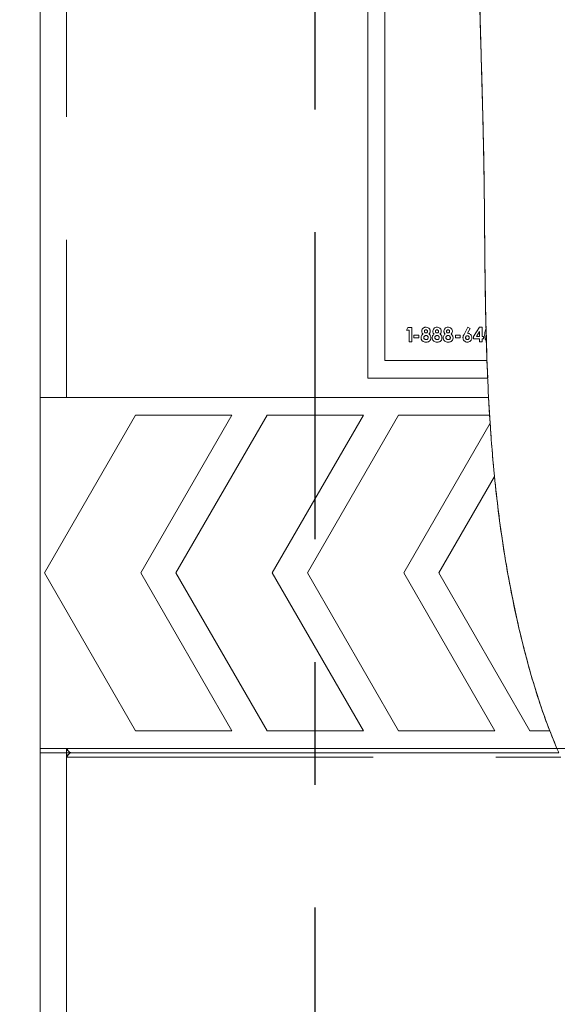
# Model space of a CAD drawing. Units: inches. Extents: x 0.2 to 10.8, y 0.2 to 8.2.
# Drawn here: x 5.8 to 6.2, y 4.4 to 5.2 of the extents above; entities that cross this region are included whole.
import ezdxf

# ---------------------------------------------------------------- set-up
doc = ezdxf.new("R2010")
doc.units = ezdxf.units.IN
doc.header["$MEASUREMENT"] = 0
doc.linetypes.add('CENTER', pattern=[0.4, 0.25, -0.05, 0.05, -0.05])
doc.linetypes.add('PHANTOM', pattern=[0.5, 0.25, -0.05, 0.05, -0.05, 0.05, -0.05])
doc.layers.add('DIM1', color=179, linetype='Continuous')
doc.layers.add('TXT', color=7, linetype='CENTER', lineweight=25)
doc.styles.add('SLDTEXTSTYLE0', font='ARIAL.TTF', dxfattribs={"width": 0.948})
doc.dimstyles.new('SLDDIMSTYLE0', dxfattribs={"dimtxt": 0.080892, "dimasz": 0.12, "dimexe": 0, "dimexo": 0.0625, "dimgap": 0.020223, "dimtad": 0, "dimtih": 1, "dimtoh": 1, "dimdec": 6, "dimlfac": 35, "dimrnd": 1e-09, "dimzin": 12, "dimdsep": 46, "dimlunit": 5, "dimtxsty": 'SLDTEXTSTYLE0', "dimsah": 1, "dimcen": 0.09, "dimadec": 0, "dimazin": 3, "dimtfac": 1, "dimtofl": 0, "dimtmove": 0, "dimatfit": 3, "dimfxl": 1, "dimfrac": 2, "dimtolj": 1, "dimtzin": 12, "dimarcsym": 0})

# ---------------------------------------------------------------- blocks, each defined once
blk = doc.blocks.new('_D_5')
at = {"layer": 'DIM1'}
for p, q in [((5.78498, 5.84131), (5.36938, 5.84131)), ((5.45938, 5.84131), (5.45938, 4.76766)), ((5.24334, 4.62491), (5.21556, 4.62491)), ((5.21556, 4.62491), (5.21556, 4.50068)), ((5.67543, 4.62491), (5.70321, 4.62491)), ((5.70321, 4.62491), (5.70321, 4.50068)), ((5.21556, 4.50068), (5.24334, 4.50068)), ((5.70321, 4.50068), (5.67543, 4.50068)), ((5.45938, 3.35023), (5.45938, 4.48216)), ((5.78784, 3.35023), (5.36938, 3.35023))]:
    blk.add_line(p, q, dxfattribs=at)
for points in [[(5.45938, 5.84131), (5.43938, 5.72131), (5.47938, 5.72131)], [(5.45938, 3.35023), (5.47938, 3.47023), (5.43938, 3.47023)]]:
    blk.add_solid(points, dxfattribs=at)
at = {"layer": 'DIM1', "char_height": 0.083333, "attachment_point": 1, "style": 'SLDTEXTSTYLE0'}
for s, insert in [('87 3/16"', (5.25445, 4.75085)), ('2215mm', (5.24334, 4.60811))]:
    blk.add_mtext(s, dxfattribs=dict(at, insert=insert))

msp = doc.modelspace()

# ---------------------------------------------------------------- hatches: boundary and pattern name
at = {"linetype": 'Continuous', "lineweight": 18}
h = msp.add_hatch(dxfattribs=at)
h.set_pattern_fill('ANSI31', angle=90, style=0)
edge = h.paths.add_edge_path(flags=0)
edge.add_spline(control_points=[(6.85033812, 5.70428974), (6.85093368, 5.70432229), (6.85152892, 5.70435471), (6.85212384, 5.70438699)], knot_values=[0.614644709, 0.614644709, 0.614644709, 0.614644709, 0.615060973, 0.615060973, 0.615060973, 0.615060973], weights=[1, 1, 1, 1], degree=3, periodic=0)
edge.add_spline(control_points=[(6.85212384, 5.70438699), (6.85212384, 5.70438699), (6.85171064, 5.70436462), (6.85091868, 5.70432143), (6.85012673, 5.70427825), (6.84893424, 5.70421297), (6.84744027, 5.70413076), (6.84594534, 5.7040485), (6.84410744, 5.70394696), (6.84207867, 5.70383556), (6.84004692, 5.70372399), (6.8377678, 5.70359954), (6.83542958, 5.70347489), (6.83388087, 5.70339233), (6.83228327, 5.70330849), (6.83069527, 5.70322719)], knot_values=[0, 0, 0, 0, 0.006389304, 0.006389304, 0.006389304, 0.012778355, 0.012778355, 0.012778355, 0.019171455, 0.019171455, 0.019171455, 0.025574075, 0.025574075, 0.025574075, 0.029780784, 0.029780784, 0.029780784, 0.029780784], weights=[1, 1, 1, 1, 1, 1, 1, 1, 1, 1, 1, 1, 1, 1, 1, 1], degree=3, periodic=0)
edge.add_spline(control_points=[(6.83069527, 5.70322719), (6.8042594, 5.7018737), (6.73250532, 5.69967815), (6.63674447, 5.72982786), (6.55004693, 5.65794157), (6.46964307, 5.67266503), (6.36865821, 5.65040681), (6.21255403, 5.79654445), (6.17079667, 5.37871368), (6.19106463, 5.10589399), (6.18240281, 4.81136866), (6.23262161, 4.6465386), (6.2447369, 4.61809087)], knot_values=[0.389906397, 0.389906397, 0.389906397, 0.389906397, 0.408185243, 0.438551637, 0.453728271, 0.4815326, 0.491393271, 0.52587674, 0.58431563, 0.675375436, 0.764934977, 0.785378852, 0.785378852, 0.785378852, 0.785378852], weights=[1, 1, 1, 1, 1, 1, 1, 1, 1, 1, 1, 1, 1], degree=3, periodic=0)
edge.add_spline(control_points=[(6.2447369, 4.61809087), (6.24491928, 4.61766262), (6.24510496, 4.61722871), (6.24527853, 4.61682486), (6.24545233, 4.61642046), (6.24561907, 4.61603437), (6.24576206, 4.61570433), (6.24589873, 4.61538892), (6.24601779, 4.61511524), (6.2461049, 4.61491533), (6.24618464, 4.61473235), (6.2462399, 4.61460588), (6.24626367, 4.61455148), (6.24627297, 4.61453019), (6.24627767, 4.61451944), (6.24627767, 4.61451944)], knot_values=[0, 0, 0, 0, 0.001241392, 0.001241392, 0.001241392, 0.002485875, 0.002485875, 0.002485875, 0.00367582, 0.00367582, 0.00367582, 0.004763655, 0.004763655, 0.004763655, 0.00518319, 0.00518319, 0.00518319, 0.00518319], weights=[1, 1, 1, 1, 1, 1, 1, 1, 1, 1, 1, 1, 1, 1, 1, 1], degree=3, periodic=0)
edge.add_spline(control_points=[(6.24627767, 4.61451944), (6.24601797, 4.61511367), (6.24575952, 4.61570892), (6.24550231, 4.61630515)], knot_values=[0.213762806, 0.213762806, 0.213762806, 0.213762806, 0.214192687, 0.214192687, 0.214192687, 0.214192687], weights=[1, 1, 1, 1], degree=3, periodic=0)
edge.add_spline(control_points=[(6.24550231, 4.61630515), (6.24550231, 4.61630515), (6.24549994, 4.61631063), (6.24549527, 4.61632146), (6.24548344, 4.61634889), (6.2454561, 4.61641227), (6.24541663, 4.61650389), (6.24537356, 4.61660388), (6.2453147, 4.61674064), (6.245247, 4.61689823), (6.24517612, 4.61706325), (6.24509334, 4.61725629), (6.24500687, 4.6174584), (6.24492052, 4.61766023), (6.24482798, 4.617877), (6.2447369, 4.61809087)], knot_values=[0, 0, 0, 0, 0.000214663, 0.000214663, 0.000214663, 0.000765757, 0.000765757, 0.000765757, 0.00136792, 0.00136792, 0.00136792, 0.001998206, 0.001998206, 0.001998206, 0.002626888, 0.002626888, 0.002626888, 0.002626888], weights=[1, 1, 1, 1, 1, 1, 1, 1, 1, 1, 1, 1, 1, 1, 1, 1], degree=3, periodic=0)
edge.add_spline(control_points=[(6.2447369, 4.61809087), (6.23262161, 4.6465386), (6.18240281, 4.81136866), (6.19106463, 5.10589399), (6.17079667, 5.37871368), (6.21255403, 5.79654445), (6.36865821, 5.65040681), (6.46964307, 5.67266503), (6.55004693, 5.65794157), (6.63674447, 5.72982786), (6.73250532, 5.69967815), (6.8042594, 5.7018737), (6.83069527, 5.70322719)], knot_values=[0.214621148, 0.214621148, 0.214621148, 0.214621148, 0.235065023, 0.324624564, 0.41568437, 0.47412326, 0.508606729, 0.5184674, 0.546271729, 0.561448363, 0.591814757, 0.610093603, 0.610093603, 0.610093603, 0.610093603], weights=[1, 1, 1, 1, 1, 1, 1, 1, 1, 1, 1, 1, 1], degree=3, periodic=0)
edge.add_spline(control_points=[(6.83069527, 5.70322719), (6.8321509, 5.70330171), (6.83361533, 5.70337841), (6.83503494, 5.70345388), (6.83717837, 5.70356783), (6.83926761, 5.7036815), (6.84113008, 5.70378353), (6.84298982, 5.70388541), (6.84467457, 5.70397841), (6.84604493, 5.70405392), (6.84741438, 5.70412938), (6.84850747, 5.70418947), (6.84923341, 5.70422927), (6.84995937, 5.70426907), (6.85033812, 5.70428974), (6.85033812, 5.70428974)], knot_values=[0, 0, 0, 0, 0.003887254, 0.003887254, 0.003887254, 0.009803931, 0.009803931, 0.009803931, 0.015711789, 0.015711789, 0.015711789, 0.021615789, 0.021615789, 0.021615789, 0.027520029, 0.027520029, 0.027520029, 0.027520029], weights=[1, 1, 1, 1, 1, 1, 1, 1, 1, 1, 1, 1, 1, 1, 1, 1], degree=3, periodic=0)
h = msp.add_hatch(dxfattribs=at)
h.set_pattern_fill('ANSI31', style=0)
edge = h.paths.add_edge_path(flags=0)
edge.add_spline(control_points=[(6.18835338, 4.91955155), (6.18579219, 4.97842287), (6.18697629, 5.16092563), (6.17382891, 5.33789776), (6.19116014, 5.56545075), (6.19804445, 5.60526629)], knot_values=[0.283286499, 0.283286499, 0.283286499, 0.283286499, 0.324624564, 0.41568437, 0.438358313, 0.438358313, 0.438358313, 0.438358313], weights=[1, 1, 1, 1, 1, 1], degree=3, periodic=0)
edge.add_spline(control_points=[(6.19804445, 5.60526629), (6.19724138, 5.60062173), (6.19648498, 5.59590166), (6.19577149, 5.59112104)], knot_values=[0.561641687, 0.561641687, 0.561641687, 0.561641687, 0.564286646, 0.564286646, 0.564286646, 0.564286646], weights=[1, 1, 1, 1], degree=3, periodic=0)
edge.add_spline(control_points=[(6.19577149, 5.59112104), (6.19036863, 5.5549198), (6.17405316, 5.33487926), (6.18617365, 5.17172971), (6.18589808, 5.0043619), (6.18700515, 4.9596876)], knot_values=[0.564286646, 0.564286646, 0.564286646, 0.564286646, 0.58431563, 0.675375436, 0.707246431, 0.707246431, 0.707246431, 0.707246431], weights=[1, 1, 1, 1, 1, 1], degree=3, periodic=0)
edge.add_spline(control_points=[(6.18700515, 4.9596876), (6.18708517, 4.95645833), (6.18717135, 4.95322237), (6.18726441, 4.9499799)], knot_values=[0.707246431, 0.707246431, 0.707246431, 0.707246431, 0.709550214, 0.709550214, 0.709550214, 0.709550214], weights=[1, 1, 1, 1], degree=3, periodic=0)
edge.add_spline(control_points=[(6.18726441, 4.9499799), (6.18741786, 4.94463306), (6.18759, 4.93926854), (6.18778406, 4.93388727)], knot_values=[0.709550214, 0.709550214, 0.709550214, 0.709550214, 0.713349165, 0.713349165, 0.713349165, 0.713349165], weights=[1, 1, 1, 1], degree=3, periodic=0)
edge.add_spline(control_points=[(6.18778406, 4.93388727), (6.18795591, 4.92912163), (6.18814494, 4.92434285), (6.18835338, 4.91955155)], knot_values=[0.713349165, 0.713349165, 0.713349165, 0.713349165, 0.716713501, 0.716713501, 0.716713501, 0.716713501], weights=[1, 1, 1, 1], degree=3, periodic=0)
h = msp.add_hatch(dxfattribs=at)
h.set_pattern_fill('ANSI31', angle=90, style=0)
edge = h.paths.add_edge_path(flags=0)
edge.add_spline(control_points=[(6.18835338, 4.91955155), (6.18579219, 4.97842287), (6.18697629, 5.16092563), (6.17382891, 5.33789776), (6.19116014, 5.56545075), (6.19804445, 5.60526629)], knot_values=[0.283286499, 0.283286499, 0.283286499, 0.283286499, 0.324624564, 0.41568437, 0.438358313, 0.438358313, 0.438358313, 0.438358313], weights=[1, 1, 1, 1, 1, 1], degree=3, periodic=0)
edge.add_spline(control_points=[(6.19804445, 5.60526629), (6.19116014, 5.56545075), (6.17382891, 5.33789776), (6.18697629, 5.16092563), (6.18579219, 4.97842287), (6.18835338, 4.91955155)], knot_values=[0.561641687, 0.561641687, 0.561641687, 0.561641687, 0.58431563, 0.675375436, 0.716713501, 0.716713501, 0.716713501, 0.716713501], weights=[1, 1, 1, 1, 1, 1], degree=3, periodic=0)
h = msp.add_hatch(dxfattribs=at)
h.set_pattern_fill('ANSI31', style=0)
edge = h.paths.add_edge_path(flags=0)
edge.add_spline(control_points=[(6.18992476, 4.88951944), (6.19006215, 4.88729361), (6.19020463, 4.8850654), (6.19035241, 4.8828349)], knot_values=[0.723706153, 0.723706153, 0.723706153, 0.723706153, 0.725253167, 0.725253167, 0.725253167, 0.725253167], weights=[1, 1, 1, 1], degree=3, periodic=0)
edge.add_spline(control_points=[(6.19035241, 4.8828349), (6.19130289, 4.86848872), (6.19247274, 4.85404713), (6.1939197, 4.83952646)], knot_values=[0.725253167, 0.725253167, 0.725253167, 0.725253167, 0.735203249, 0.735203249, 0.735203249, 0.735203249], weights=[1, 1, 1, 1], degree=3, periodic=0)
edge.add_spline(control_points=[(6.1939197, 4.83952646), (6.19824334, 4.79613743), (6.20894224, 4.72673749), (6.22958595, 4.65666933), (6.23894923, 4.63237658)], knot_values=[0.735203249, 0.735203249, 0.735203249, 0.735203249, 0.764934977, 0.781997191, 0.781997191, 0.781997191, 0.781997191], weights=[1, 1, 1, 1, 1], degree=3, periodic=0)
edge.add_spline(control_points=[(6.23894923, 4.63237658), (6.240805, 4.62756186), (6.24273289, 4.62279646), (6.2447369, 4.61809087)], knot_values=[0.781997191, 0.781997191, 0.781997191, 0.781997191, 0.785378852, 0.785378852, 0.785378852, 0.785378852], weights=[1, 1, 1, 1], degree=3, periodic=0)
edge.add_spline(control_points=[(6.2447369, 4.61809087), (6.23262161, 4.6465386), (6.20295232, 4.74392026), (6.19246577, 4.840013), (6.18910893, 4.90380515)], knot_values=[0.214621148, 0.214621148, 0.214621148, 0.214621148, 0.235065023, 0.279611208, 0.279611208, 0.279611208, 0.279611208], weights=[1, 1, 1, 1, 1], degree=3, periodic=0)
edge.add_spline(control_points=[(6.18910893, 4.90380515), (6.18935891, 4.89905454), (6.18963014, 4.89429243), (6.18992476, 4.88951944)], knot_values=[0.720388792, 0.720388792, 0.720388792, 0.720388792, 0.723706153, 0.723706153, 0.723706153, 0.723706153], weights=[1, 1, 1, 1], degree=3, periodic=0)

# ---------------------------------------------------------------- linework, layer by layer
at = {"color": 7, "linetype": 'Continuous', "lineweight": 18}
for p, q in [((5.82355241, 5.78594801), (5.82355241, 4.90380515)), ((6.09065259, 4.91955155), (6.09065259, 5.60526629)), ((6.09065259, 4.91955155), (6.09065259, 5.60526629)), ((6.10458567, 4.93388727), (6.10458567, 5.59112104)), ((6.12207506, 4.95872142), (6.12334905, 4.96078926)), ((6.12445776, 4.95872142), (6.12207506, 4.95872142)), ((6.12334905, 4.96078926), (6.12664379, 4.96078926)), ((6.12445776, 4.94922202), (6.12445776, 4.95872142)), ((6.12664379, 4.96078926), (6.12664379, 4.94922202)), ((6.16910181, 4.95526121), (6.17207432, 4.96108029)), ((6.17394974, 4.96014248), (6.17192493, 4.95621258)), ((6.17207432, 4.96108029), (6.17394974, 4.96014248)), ((6.1767531, 4.95363361), (6.18176147, 4.96108029)), ((6.18180139, 4.95751041), (6.17915924, 4.95363361)), ((6.18176147, 4.96108029), (6.18395603, 4.96108029)), ((6.18180139, 4.95363361), (6.18180139, 4.95751041)), ((6.18395603, 4.96108029), (6.18395603, 4.95363361)), ((6.18700515, 4.9596876), (6.18726441, 4.9499799)), ((6.12664379, 4.94922202), (6.12445776, 4.94922202)), ((6.12820357, 4.95448267), (6.13219818, 4.95448267)), ((6.12820357, 4.95248537), (6.12820357, 4.95448267)), ((6.13219818, 4.95248537), (6.12820357, 4.95248537)), ((6.13219818, 4.95448267), (6.13219818, 4.95248537)), ((6.16202463, 4.95248537), (6.16202463, 4.95448267)), ((6.16202463, 4.95448267), (6.16601924, 4.95448267)), ((6.16601924, 4.95248537), (6.16202463, 4.95248537)), ((6.16601924, 4.95448267), (6.16601924, 4.95248537)), ((6.1767531, 4.95159677), (6.1767531, 4.95363361)), ((6.18180139, 4.95159677), (6.1767531, 4.95159677)), ((6.17915924, 4.95363361), (6.18180139, 4.95363361)), ((6.18180139, 4.94922202), (6.18180139, 4.95159677)), ((6.18395603, 4.94922202), (6.18180139, 4.94922202)), ((6.18395603, 4.95363361), (6.18498626, 4.95363361)), ((6.18498626, 4.95159677), (6.18395603, 4.95159677)), ((6.18395603, 4.95159677), (6.18395603, 4.94922202)), ((6.18498626, 4.95363361), (6.18498626, 4.95159677)), ((6.18778406, 4.93388727), (6.18726441, 4.9499799)), ((6.18778406, 4.93388727), (6.10458567, 4.93388727)), ((6.18835338, 4.91955155), (6.18778406, 4.93388727)), ((6.18835338, 4.91955155), (6.09065259, 4.91955155)), ((6.18835338, 4.91955155), (6.09065259, 4.91955155)), ((5.82355241, 4.90380515), (5.82355241, 4.61809087)), ((6.18910893, 4.90380515), (5.82355241, 4.90380515)), ((6.18992476, 4.88951944), (6.18910893, 4.90380515)), ((5.90135459, 4.88951944), (5.82712384, 4.76094801)), ((5.97992601, 4.88951944), (5.90135459, 4.88951944)), ((5.90569527, 4.76094801), (5.97992601, 4.88951944)), ((6.00849744, 4.88951944), (5.93426669, 4.76094801)), ((6.08706887, 4.88951944), (6.00849744, 4.88951944)), ((6.01283812, 4.76094801), (6.08706887, 4.88951944)), ((6.1156403, 4.88951944), (6.04140955, 4.76094801)), ((6.18992476, 4.88951944), (6.1156403, 4.88951944)), ((6.18992476, 4.88951944), (6.19035241, 4.8828349)), ((6.11998098, 4.76094801), (6.19035241, 4.8828349)), ((6.1939197, 4.83952646), (6.14855241, 4.76094801)), ((5.82712384, 4.76094801), (5.90135459, 4.63237658)), ((5.97992601, 4.63237658), (5.90569527, 4.76094801)), ((5.93426669, 4.76094801), (6.00849744, 4.63237658)), ((6.08706887, 4.63237658), (6.01283812, 4.76094801)), ((6.04140955, 4.76094801), (6.1156403, 4.63237658)), ((6.19421173, 4.63237658), (6.11998098, 4.76094801)), ((6.14855241, 4.76094801), (6.22278316, 4.63237658)), ((5.90135459, 4.63237658), (5.97992601, 4.63237658)), ((6.00849744, 4.63237658), (6.08706887, 4.63237658)), ((6.1156403, 4.63237658), (6.19421173, 4.63237658)), ((6.22278316, 4.63237658), (6.23894923, 4.63237658)), ((6.2447369, 4.61809087), (6.23894923, 4.63237658)), ((5.82355241, 4.61809087), (6.2447369, 4.61809087)), ((5.82355241, 4.61809087), (5.82355241, 4.61451944)), ((5.84498098, 4.61451944), (5.82355241, 4.61451944)), ((5.82355241, 4.61451944), (5.82355241, 3.44309087)), ((5.82355241, 4.61451944), (5.84498098, 4.61451944)), ((5.84498098, 4.61809087), (5.84498098, 4.61451944)), ((5.84498098, 4.61630515), (5.84643681, 4.61630515)), ((5.84918847, 4.61451944), (5.84498098, 4.61451944)), ((5.84498098, 4.61451944), (5.84498098, 4.61094801)), ((5.84498098, 4.61451944), (5.84918847, 4.61451944)), ((5.84498098, 4.61273372), (5.84643681, 4.61273372)), ((5.84918847, 4.61451944), (6.24627767, 4.61451944)), ((5.84918847, 4.61451944), (6.24627767, 4.61451944))]:
    msp.add_line(p, q, dxfattribs=at)
at = {"color": 8, "linetype": 'PHANTOM', "lineweight": 18}
for p, q in [((5.84498098, 5.78237658), (5.84498098, 4.90380515)), ((6.2447369, 4.61809087), (6.38746104, 4.61809087)), ((5.84498098, 4.61094801), (6.24785909, 4.61094801)), ((5.84498098, 4.61094801), (5.84498098, 3.4466623))]:
    msp.add_line(p, q, dxfattribs=at)
at = {"color": 7, "linetype": 'Continuous', "lineweight": 18}
for points, knots in [([(6.2447369, 4.61809087), (6.24203457, 4.62470448), (6.23660394, 4.63799523), (6.22959176, 4.6584377), (6.2232556, 4.67919667), (6.21762516, 4.70014755), (6.21259757, 4.72114319), (6.20730327, 4.74604908), (6.20211636, 4.77484476), (6.1973975, 4.80749477), (6.19364728, 4.84067673), (6.1907991, 4.87434053), (6.18875882, 4.90842753), (6.18741839, 4.94211126), (6.18660414, 4.97534363), (6.18610534, 5.01072967), (6.18580185, 5.04810407), (6.18542367, 5.08731961), (6.18463029, 5.12574143), (6.18365656, 5.1610028), (6.18270937, 5.19354109), (6.1818863, 5.22373195), (6.18119611, 5.25456932), (6.18077923, 5.28274239), (6.18061066, 5.30825041), (6.18063036, 5.33102773), (6.1808428, 5.35454258), (6.18127455, 5.37888405), (6.18194812, 5.40398194), (6.1828839, 5.42991195), (6.18410394, 5.45674794), (6.18562752, 5.48465158), (6.18726653, 5.50997259), (6.18903016, 5.53232549), (6.19079666, 5.55131829), (6.19287576, 5.57011995), (6.19531198, 5.58854903), (6.1981499, 5.60642461), (6.20143401, 5.62356611), (6.20495755, 5.63871658), (6.20863326, 5.65187297), (6.21233183, 5.66308821), (6.21640555, 5.67345884), (6.22087811, 5.68290082), (6.22574939, 5.69128642), (6.23103762, 5.69854753), (6.23676269, 5.70462153), (6.24299774, 5.70946595), (6.24948014, 5.71281817), (6.2560963, 5.71476649), (6.26279419, 5.71547416), (6.26987165, 5.71496644), (6.27728754, 5.71335218), (6.28503685, 5.71081456), (6.29310183, 5.70749976), (6.3026633, 5.70298928), (6.31369832, 5.69723641), (6.32621989, 5.69041435), (6.33909409, 5.68347311), (6.35223809, 5.67681913), (6.36464357, 5.67127445), (6.37619682, 5.66700184), (6.38678439, 5.66398864), (6.39737152, 5.66205122), (6.4079363, 5.66147488), (6.41839729, 5.66214181), (6.4294157, 5.66354508), (6.44108013, 5.66528088), (6.45351894, 5.66648493), (6.46606766, 5.66701768), (6.47821762, 5.66717593), (6.48992447, 5.66719216), (6.50114588, 5.6672534), (6.51229452, 5.66752435), (6.52333327, 5.66817137), (6.53422557, 5.66936114), (6.54493378, 5.67126534), (6.55542195, 5.67404849), (6.56545369, 5.67784473), (6.57497278, 5.68260577), (6.58413101, 5.68786568), (6.59318846, 5.69337486), (6.60224566, 5.69878677), (6.61140146, 5.70376026), (6.62059603, 5.70786787), (6.62988639, 5.71082161), (6.63918317, 5.71279237), (6.64865344, 5.71394636), (6.65827881, 5.71439213), (6.66967294, 5.71421001), (6.68285882, 5.71317678), (6.69781373, 5.71127031), (6.71292705, 5.70895085), (6.72814876, 5.70655864), (6.7434284, 5.70441651), (6.75968659, 5.70281768), (6.77686919, 5.70200457), (6.79492146, 5.70190614), (6.81285486, 5.70236267), (6.82476197, 5.70293967), (6.83069527, 5.70322719)], [0, 0, 0, 0, 0.012449123, 0.025017841, 0.03764738, 0.050271157, 0.062820209, 0.075269306, 0.094643034, 0.113801225, 0.132753389, 0.152833031, 0.172673427, 0.192262153, 0.21158096, 0.230607143, 0.253938957, 0.276719859, 0.298955088, 0.320914146, 0.338197236, 0.355687341, 0.373550676, 0.391954198, 0.404792478, 0.418007033, 0.431650469, 0.445775677, 0.460435822, 0.475406565, 0.490995673, 0.507253591, 0.524109335, 0.535216384, 0.546330598, 0.557351805, 0.568181891, 0.578725556, 0.58889142, 0.598593653, 0.605825465, 0.612691822, 0.619166436, 0.625231844, 0.630883209, 0.636043491, 0.640853801, 0.645383087, 0.649740165, 0.653490056, 0.657340102, 0.661413751, 0.665801881, 0.670535472, 0.675607914, 0.680989149, 0.688955373, 0.697292351, 0.705841208, 0.714445269, 0.722963004, 0.729507524, 0.735897011, 0.742125521, 0.748225286, 0.754284672, 0.760367932, 0.767581024, 0.774835554, 0.782134849, 0.789464238, 0.796011506, 0.802537768, 0.809021085, 0.815445102, 0.821803758, 0.828106353, 0.834382787, 0.840688201, 0.846762314, 0.852911725, 0.859090861, 0.865238566, 0.87129862, 0.877241215, 0.882759038, 0.888255461, 0.893780493, 0.899367609, 0.905035618, 0.91363076, 0.922402586, 0.931305351, 0.94027803, 0.949257291, 0.958191379, 0.968739348, 0.979224134, 0.989647422, 1, 1, 1, 1]), ([(6.18835338, 4.91955155), (6.18782221, 4.93405613), (6.18676993, 4.9627904), (6.18616116, 5.00547327), (6.18580621, 5.04723325), (6.18542018, 5.08801104), (6.1846369, 5.12514311), (6.18371502, 5.1589809), (6.18281137, 5.18998024), (6.18194565, 5.2213294), (6.18121625, 5.25335275), (6.18078195, 5.28232983), (6.18061067, 5.30825041), (6.18063036, 5.33102773), (6.1808428, 5.35454258), (6.18127455, 5.37888405), (6.18194813, 5.40398194), (6.18288389, 5.42991196), (6.18410402, 5.45674793), (6.18562721, 5.48465165), (6.1873628, 5.51144262), (6.18938515, 5.53671349), (6.19169064, 5.55999092), (6.194433, 5.58286488), (6.1968525, 5.59787277), (6.19804445, 5.60526629)], [0, 0, 0, 0, 0.063416595, 0.125631382, 0.18650624, 0.245891079, 0.303810766, 0.34878354, 0.393796179, 0.439316267, 0.485812063, 0.533753904, 0.565940552, 0.599070552, 0.633275792, 0.668688874, 0.70544309, 0.742976001, 0.782059205, 0.822819169, 0.865077937, 0.899361534, 0.933584157, 0.967280745, 1, 1, 1, 1]), ([(6.18700515, 4.9596876), (6.18674253, 4.97248786), (6.18622227, 4.99784669), (6.18590113, 5.03550454), (6.18559438, 5.07236762), (6.18502984, 5.10846318), (6.18420416, 5.14147906), (6.18334372, 5.17174841), (6.18253801, 5.19960655), (6.18178758, 5.22782677), (6.18116249, 5.25664287), (6.18077461, 5.28344525), (6.18061066, 5.30825041), (6.18063036, 5.33102773), (6.1808428, 5.35454258), (6.18127456, 5.37888405), (6.18194811, 5.40398194), (6.18288396, 5.42991195), (6.18410372, 5.45674797), (6.18562841, 5.48465147), (6.18741894, 5.5123792), (6.18963091, 5.53949604), (6.19222641, 5.56547505), (6.19459811, 5.58263252), (6.19577149, 5.59112104)], [0, 0, 0, 0, 0.060762304, 0.120377331, 0.178728474, 0.235721032, 0.291705236, 0.335469691, 0.379437631, 0.423975374, 0.469450035, 0.516230376, 0.55119137, 0.58717703, 0.624330611, 0.662796145, 0.702718412, 0.743486493, 0.785938497, 0.830211791, 0.876113078, 0.917802908, 0.959333605, 1, 1, 1, 1]), ([(6.13488373, 4.95661367), (6.13480213, 4.95683905), (6.13463138, 4.95731061), (6.13457275, 4.95833063), (6.1348649, 4.95904444), (6.13505657, 4.95951275)], [0, 0, 0, 0, 0.239453366, 0.5010278, 1, 1, 1, 1]), ([(6.13566614, 4.95549373), (6.13548764, 4.95568953), (6.13517769, 4.95602952), (6.13497127, 4.95643971), (6.13488373, 4.95661367)], [0, 0, 0, 0, 0.575909547, 1, 1, 1, 1]), ([(6.13505657, 4.95951275), (6.13523948, 4.95977358), (6.13556916, 4.96024367), (6.13606062, 4.960537), (6.1362794, 4.96066757)], [0, 0, 0, 0, 0.5548415279, 1, 1, 1, 1]), ([(6.1362794, 4.96066757), (6.13659334, 4.9607952), (6.13724865, 4.96106161), (6.13851608, 4.96114631), (6.13937338, 4.9608434), (6.13988087, 4.96066408)], [0, 0, 0, 0, 0.2728583213, 0.5695562931, 1, 1, 1, 1]), ([(6.13713273, 4.95860051), (6.13702296, 4.9584529), (6.13679451, 4.95814567), (6.13676008, 4.95759855), (6.13686634, 4.95710561), (6.13705728, 4.95687081), (6.1371523, 4.95675396)], [0, 0, 0, 0, 0.267802305, 0.557343846, 0.779716063, 1, 1, 1, 1]), ([(6.1380252, 4.95895704), (6.13783407, 4.95893978), (6.13749819, 4.95890947), (6.13724279, 4.95869356), (6.13713273, 4.95860051)], [0, 0, 0, 0, 0.56906363, 1, 1, 1, 1]), ([(6.1371523, 4.95675396), (6.13730099, 4.95663594), (6.13760404, 4.9563954), (6.13815357, 4.95635482), (6.13864023, 4.95645984), (6.13886805, 4.95665149), (6.13898065, 4.95674621)], [0, 0, 0, 0, 0.276567539, 0.563690879, 0.784377188, 1, 1, 1, 1]), ([(6.13897658, 4.95860826), (6.13882409, 4.95872017), (6.13853944, 4.95892906), (6.13818826, 4.95894817), (6.1380252, 4.95895704)], [0, 0, 0, 0, 0.53570473, 1, 1, 1, 1]), ([(6.13898065, 4.95674621), (6.13909274, 4.9569003), (6.13932642, 4.95722153), (6.13936162, 4.95777947), (6.13925935, 4.95827319), (6.13906979, 4.95849781), (6.13897658, 4.95860826)], [0, 0, 0, 0, 0.275395127, 0.574094393, 0.790575225, 1, 1, 1, 1]), ([(6.13988087, 4.96066408), (6.14015202, 4.96048944), (6.14063845, 4.96017616), (6.1409556, 4.95969451), (6.14109595, 4.95948136)], [0, 0, 0, 0, 0.55745045, 1, 1, 1, 1]), ([(6.14130812, 4.9566842), (6.14118972, 4.95646691), (6.1409552, 4.95603651), (6.14062595, 4.95567348), (6.14046293, 4.95549373)], [0, 0, 0, 0, 0.5048658769, 1, 1, 1, 1]), ([(6.14109595, 4.95948136), (6.14123354, 4.95918978), (6.14150029, 4.95862451), (6.14159613, 4.95763644), (6.14140818, 4.95701502), (6.14130812, 4.9566842)], [0, 0, 0, 0, 0.332521134, 0.644655587, 1, 1, 1, 1]), ([(6.14390318, 4.95661367), (6.14382158, 4.95683905), (6.14365083, 4.95731061), (6.1435922, 4.95833063), (6.14388435, 4.95904444), (6.14407602, 4.95951275)], [0, 0, 0, 0, 0.2394533659, 0.5010277996, 1, 1, 1, 1]), ([(6.1446856, 4.95549373), (6.14450709, 4.95568953), (6.14419714, 4.95602952), (6.14399072, 4.95643971), (6.14390318, 4.95661367)], [0, 0, 0, 0, 0.575909547, 1, 1, 1, 1]), ([(6.14407602, 4.95951275), (6.14425894, 4.95977358), (6.14458861, 4.96024367), (6.14508007, 4.960537), (6.14529885, 4.96066757)], [0, 0, 0, 0, 0.5548415279, 1, 1, 1, 1]), ([(6.14529885, 4.96066757), (6.14561279, 4.9607952), (6.1462681, 4.96106161), (6.14753553, 4.96114631), (6.14839283, 4.9608434), (6.14890032, 4.96066408)], [0, 0, 0, 0, 0.272858321, 0.569556293, 1, 1, 1, 1]), ([(6.14615218, 4.95860051), (6.14604241, 4.9584529), (6.14581396, 4.95814567), (6.14577953, 4.95759855), (6.1458858, 4.95710561), (6.14607674, 4.95687081), (6.14617175, 4.95675396)], [0, 0, 0, 0, 0.267802305, 0.557343846, 0.779716063, 1, 1, 1, 1]), ([(6.14704465, 4.95895704), (6.14685352, 4.95893978), (6.14651765, 4.95890947), (6.14626225, 4.95869356), (6.14615218, 4.95860051)], [0, 0, 0, 0, 0.5690636296, 1, 1, 1, 1]), ([(6.14617175, 4.95675396), (6.14632044, 4.95663594), (6.14662349, 4.9563954), (6.14717302, 4.95635482), (6.14765968, 4.95645984), (6.14788751, 4.95665149), (6.1480001, 4.95674621)], [0, 0, 0, 0, 0.276567539, 0.563690879, 0.784377188, 1, 1, 1, 1]), ([(6.14799603, 4.95860826), (6.14784354, 4.95872017), (6.1475589, 4.95892906), (6.14720771, 4.95894817), (6.14704465, 4.95895704)], [0, 0, 0, 0, 0.53570473, 1, 1, 1, 1]), ([(6.1480001, 4.95674621), (6.14811219, 4.9569003), (6.14834587, 4.95722153), (6.14838107, 4.95777947), (6.1482788, 4.95827319), (6.14808924, 4.95849781), (6.14799603, 4.95860826)], [0, 0, 0, 0, 0.275395127, 0.574094393, 0.790575225, 1, 1, 1, 1]), ([(6.14890032, 4.96066408), (6.14917147, 4.96048944), (6.1496579, 4.96017616), (6.14997505, 4.95969451), (6.1501154, 4.95948136)], [0, 0, 0, 0, 0.55745045, 1, 1, 1, 1]), ([(6.15032757, 4.9566842), (6.15020917, 4.95646691), (6.14997465, 4.95603651), (6.1496454, 4.95567348), (6.14948238, 4.95549373)], [0, 0, 0, 0, 0.5048658769, 1, 1, 1, 1]), ([(6.1501154, 4.95948136), (6.15025299, 4.95918978), (6.15051974, 4.95862451), (6.15061559, 4.95763644), (6.15042763, 4.95701502), (6.15032757, 4.9566842)], [0, 0, 0, 0, 0.332521134, 0.644655587, 1, 1, 1, 1]), ([(6.15292263, 4.95661367), (6.15284103, 4.95683905), (6.15267028, 4.95731061), (6.15261165, 4.95833063), (6.1529038, 4.95904444), (6.15309547, 4.95951275)], [0, 0, 0, 0, 0.239453366, 0.5010278, 1, 1, 1, 1]), ([(6.15370505, 4.95549373), (6.15352654, 4.95568953), (6.15321659, 4.95602952), (6.15301017, 4.95643971), (6.15292263, 4.95661367)], [0, 0, 0, 0, 0.575909547, 1, 1, 1, 1]), ([(6.15309547, 4.95951275), (6.15327839, 4.95977358), (6.15360806, 4.96024367), (6.15409953, 4.960537), (6.15431831, 4.96066757)], [0, 0, 0, 0, 0.554841528, 1, 1, 1, 1]), ([(6.15431831, 4.96066757), (6.15463225, 4.9607952), (6.15528755, 4.96106161), (6.15655499, 4.96114631), (6.15741228, 4.9608434), (6.15791977, 4.96066408)], [0, 0, 0, 0, 0.272858321, 0.569556293, 1, 1, 1, 1]), ([(6.15517164, 4.95860051), (6.15506186, 4.9584529), (6.15483341, 4.95814567), (6.15479899, 4.95759855), (6.15490525, 4.95710561), (6.15509619, 4.95687081), (6.15519121, 4.95675396)], [0, 0, 0, 0, 0.2678023051, 0.5573438455, 0.7797160629, 1, 1, 1, 1]), ([(6.15606411, 4.95895704), (6.15587297, 4.95893978), (6.1555371, 4.95890947), (6.1552817, 4.95869356), (6.15517164, 4.95860051)], [0, 0, 0, 0, 0.56906363, 1, 1, 1, 1]), ([(6.15519121, 4.95675396), (6.15533989, 4.95663594), (6.15564294, 4.9563954), (6.15619247, 4.95635482), (6.15667913, 4.95645984), (6.15690696, 4.95665149), (6.15701955, 4.95674621)], [0, 0, 0, 0, 0.276567539, 0.563690879, 0.784377188, 1, 1, 1, 1]), ([(6.15701548, 4.95860826), (6.15686299, 4.95872017), (6.15657835, 4.95892906), (6.15622716, 4.95894817), (6.15606411, 4.95895704)], [0, 0, 0, 0, 0.53570473, 1, 1, 1, 1]), ([(6.15701955, 4.95674621), (6.15713165, 4.9569003), (6.15736532, 4.95722153), (6.15740052, 4.95777947), (6.15729826, 4.95827319), (6.15710869, 4.95849781), (6.15701548, 4.95860826)], [0, 0, 0, 0, 0.275395127, 0.574094393, 0.790575225, 1, 1, 1, 1]), ([(6.15791977, 4.96066408), (6.15819093, 4.96048944), (6.15867735, 4.96017616), (6.1589945, 4.95969451), (6.15913486, 4.95948136)], [0, 0, 0, 0, 0.55745045, 1, 1, 1, 1]), ([(6.15934703, 4.9566842), (6.15922862, 4.95646691), (6.1589941, 4.95603651), (6.15866485, 4.95567348), (6.15850183, 4.95549373)], [0, 0, 0, 0, 0.504865877, 1, 1, 1, 1]), ([(6.15913486, 4.95948136), (6.15927245, 4.95918978), (6.15953919, 4.95862451), (6.15963504, 4.95763644), (6.15944709, 4.95701502), (6.15934703, 4.9566842)], [0, 0, 0, 0, 0.332521134, 0.644655587, 1, 1, 1, 1]), ([(6.17192493, 4.95621258), (6.17245205, 4.95615629), (6.17339813, 4.95605524), (6.17411013, 4.95543401), (6.17442543, 4.9551589)], [0, 0, 0, 0, 0.557164693, 1, 1, 1, 1]), ([(6.18639376, 4.95137666), (6.18628012, 4.95172983), (6.1860264, 4.95251842), (6.18589042, 4.95395788), (6.18588352, 4.95578053), (6.18602384, 4.957767), (6.18661771, 4.95898392), (6.18687332, 4.95950771)], [0, 0, 0, 0, 0.133158723, 0.297324286, 0.516456843, 0.791873901, 1, 1, 1, 1]), ([(6.18687332, 4.95950771), (6.18689744, 4.95954191), (6.1869403, 4.95960268), (6.18698542, 4.95966177), (6.18700515, 4.9596876)], [0, 0, 0, 0, 0.562912127, 1, 1, 1, 1]), ([(6.13457313, 4.95059541), (6.13436362, 4.9511066), (6.1339606, 4.95208993), (6.13414567, 4.95355921), (6.13475282, 4.95471872), (6.1353534, 4.95522834), (6.13566614, 4.95549373)], [0, 0, 0, 0, 0.297834432, 0.572906464, 0.777595507, 1, 1, 1, 1]), ([(6.1358942, 4.94934409), (6.13560153, 4.94952338), (6.13507115, 4.9498483), (6.13472726, 4.95036419), (6.13457313, 4.95059541)], [0, 0, 0, 0, 0.55181527, 1, 1, 1, 1]), ([(6.1416071, 4.95063842), (6.14140252, 4.95034814), (6.14099597, 4.94977125), (6.14003276, 4.9491852), (6.13875321, 4.94890918), (6.13731149, 4.94887865), (6.13633643, 4.94919886), (6.1358942, 4.94934409)], [0, 0, 0, 0, 0.166442417, 0.330774425, 0.517583318, 0.781209117, 1, 1, 1, 1]), ([(6.13811162, 4.95431759), (6.13792271, 4.95430584), (6.1375563, 4.95428305), (6.1370476, 4.95406591), (6.13664024, 4.95373634), (6.13634418, 4.95332221), (6.13621387, 4.95283954), (6.13623984, 4.95234753), (6.13640684, 4.9518683), (6.13662992, 4.95162313), (6.13674346, 4.95149834)], [0, 0, 0, 0, 0.1382392044, 0.268121315, 0.3986571478, 0.5194288425, 0.635857001, 0.7586161856, 0.8771463334, 1, 1, 1, 1]), ([(6.13674346, 4.95149834), (6.13695967, 4.95134633), (6.13741832, 4.95102387), (6.13821404, 4.95099075), (6.13892407, 4.95110458), (6.13926596, 4.95135003), (6.13942882, 4.95146695)], [0, 0, 0, 0, 0.2686556, 0.56991128, 0.79512119, 1, 1, 1, 1]), ([(6.13940905, 4.95383396), (6.13919711, 4.95398919), (6.13880825, 4.95427402), (6.13832946, 4.95430396), (6.13811162, 4.95431759)], [0, 0, 0, 0, 0.545032353, 1, 1, 1, 1]), ([(6.13942882, 4.95146695), (6.13958533, 4.95165309), (6.13990685, 4.95203546), (6.13996173, 4.95275097), (6.13980641, 4.95338926), (6.13954218, 4.95368497), (6.13940905, 4.95383396)], [0, 0, 0, 0, 0.270570642, 0.55582743, 0.776223935, 1, 1, 1, 1]), ([(6.14046293, 4.95549373), (6.14073704, 4.95529202), (6.14122318, 4.95493429), (6.14153975, 4.95442257), (6.14167782, 4.95419939)], [0, 0, 0, 0, 0.563856648, 1, 1, 1, 1]), ([(6.14167782, 4.95419939), (6.14181055, 4.95389631), (6.14208092, 4.95327891), (6.14217658, 4.95201288), (6.1418254, 4.95116531), (6.1416071, 4.95063842)], [0, 0, 0, 0, 0.267314064, 0.544526749, 1, 1, 1, 1]), ([(6.14359258, 4.95059541), (6.14338307, 4.9511066), (6.14298005, 4.95208993), (6.14316513, 4.95355921), (6.14377227, 4.95471872), (6.14437285, 4.95522834), (6.1446856, 4.95549373)], [0, 0, 0, 0, 0.297834432, 0.572906464, 0.777595507, 1, 1, 1, 1]), ([(6.14491365, 4.94934409), (6.14462098, 4.94952338), (6.1440906, 4.9498483), (6.14374671, 4.95036419), (6.14359258, 4.95059541)], [0, 0, 0, 0, 0.55181527, 1, 1, 1, 1]), ([(6.15062655, 4.95063842), (6.15042197, 4.95034814), (6.15001542, 4.94977125), (6.14905221, 4.9491852), (6.14777267, 4.94890918), (6.14633095, 4.94887865), (6.14535588, 4.94919886), (6.14491365, 4.94934409)], [0, 0, 0, 0, 0.166442417, 0.330774425, 0.517583318, 0.781209117, 1, 1, 1, 1]), ([(6.14713107, 4.95431759), (6.14694216, 4.95430584), (6.14657575, 4.95428305), (6.14606706, 4.95406591), (6.14565969, 4.95373634), (6.14536363, 4.95332221), (6.14523332, 4.95283954), (6.14525929, 4.95234753), (6.14542629, 4.9518683), (6.14564938, 4.95162313), (6.14576292, 4.95149834)], [0, 0, 0, 0, 0.138239204, 0.268121315, 0.398657148, 0.519428843, 0.635857001, 0.758616186, 0.877146333, 1, 1, 1, 1]), ([(6.14576292, 4.95149834), (6.14597912, 4.95134633), (6.14643777, 4.95102387), (6.1472335, 4.95099075), (6.14794353, 4.95110458), (6.14828541, 4.95135003), (6.14844827, 4.95146695)], [0, 0, 0, 0, 0.2686556, 0.56991128, 0.79512119, 1, 1, 1, 1]), ([(6.14842851, 4.95383396), (6.14821657, 4.95398919), (6.14782771, 4.95427402), (6.14734891, 4.95430396), (6.14713107, 4.95431759)], [0, 0, 0, 0, 0.545032353, 1, 1, 1, 1]), ([(6.14844827, 4.95146695), (6.14860478, 4.95165309), (6.1489263, 4.95203546), (6.14898118, 4.95275097), (6.14882586, 4.95338926), (6.14856163, 4.95368497), (6.14842851, 4.95383396)], [0, 0, 0, 0, 0.270570642, 0.55582743, 0.776223935, 1, 1, 1, 1]), ([(6.14948238, 4.95549373), (6.14975649, 4.95529202), (6.15024263, 4.95493429), (6.1505592, 4.95442257), (6.15069727, 4.95419939)], [0, 0, 0, 0, 0.563856648, 1, 1, 1, 1]), ([(6.15069727, 4.95419939), (6.15083, 4.95389631), (6.15110038, 4.95327891), (6.15119603, 4.95201288), (6.15084486, 4.95116531), (6.15062655, 4.95063842)], [0, 0, 0, 0, 0.267314064, 0.544526749, 1, 1, 1, 1]), ([(6.15261203, 4.95059541), (6.15240252, 4.9511066), (6.1519995, 4.95208993), (6.15218458, 4.95355921), (6.15279173, 4.95471872), (6.1533923, 4.95522834), (6.15370505, 4.95549373)], [0, 0, 0, 0, 0.2978344322, 0.5729064636, 0.7775955066, 1, 1, 1, 1]), ([(6.15393311, 4.94934409), (6.15364043, 4.94952338), (6.15311006, 4.9498483), (6.15276616, 4.95036419), (6.15261203, 4.95059541)], [0, 0, 0, 0, 0.55181527, 1, 1, 1, 1]), ([(6.159646, 4.95063842), (6.15944143, 4.95034814), (6.15903487, 4.94977125), (6.15807167, 4.9491852), (6.15679212, 4.94890918), (6.1553504, 4.94887865), (6.15437533, 4.94919886), (6.15393311, 4.94934409)], [0, 0, 0, 0, 0.166442417, 0.330774425, 0.517583318, 0.781209117, 1, 1, 1, 1]), ([(6.15615052, 4.95431759), (6.15596161, 4.95430584), (6.1555952, 4.95428305), (6.15508651, 4.95406591), (6.15467915, 4.95373634), (6.15438308, 4.95332221), (6.15425277, 4.95283954), (6.15427874, 4.95234753), (6.15444574, 4.9518683), (6.15466883, 4.95162313), (6.15478237, 4.95149834)], [0, 0, 0, 0, 0.138239204, 0.268121315, 0.398657148, 0.519428843, 0.635857001, 0.758616186, 0.877146333, 1, 1, 1, 1]), ([(6.15478237, 4.95149834), (6.15499857, 4.95134633), (6.15545722, 4.95102387), (6.15625295, 4.95099075), (6.15696298, 4.95110458), (6.15730486, 4.95135003), (6.15746772, 4.95146695)], [0, 0, 0, 0, 0.2686555999, 0.5699112803, 0.7951211899, 1, 1, 1, 1]), ([(6.15744796, 4.95383396), (6.15723602, 4.95398919), (6.15684716, 4.95427402), (6.15636836, 4.95430396), (6.15615052, 4.95431759)], [0, 0, 0, 0, 0.545032353, 1, 1, 1, 1]), ([(6.15746772, 4.95146695), (6.15762423, 4.95165309), (6.15794575, 4.95203546), (6.15800063, 4.95275097), (6.15784531, 4.95338926), (6.15758108, 4.95368497), (6.15744796, 4.95383396)], [0, 0, 0, 0, 0.270570642, 0.55582743, 0.776223935, 1, 1, 1, 1]), ([(6.15850183, 4.95549373), (6.15877594, 4.95529202), (6.15926208, 4.95493429), (6.15957865, 4.95442257), (6.15971672, 4.95419939)], [0, 0, 0, 0, 0.563856648, 1, 1, 1, 1]), ([(6.15971672, 4.95419939), (6.15984945, 4.95389631), (6.16011983, 4.95327891), (6.16021548, 4.95201288), (6.15986431, 4.95116531), (6.159646, 4.95063842)], [0, 0, 0, 0, 0.2673140636, 0.5445267486, 1, 1, 1, 1]), ([(6.16819752, 4.95251676), (6.16820642, 4.95271849), (6.16822253, 4.95308352), (6.16831663, 4.95343627), (6.16835873, 4.95359408)], [0, 0, 0, 0, 0.5526410218, 1, 1, 1, 1]), ([(6.16923938, 4.95002032), (6.16890488, 4.95043915), (6.16831505, 4.95117768), (6.16823302, 4.95211221), (6.16819752, 4.95251676)], [0, 0, 0, 0, 0.567111782, 1, 1, 1, 1]), ([(6.16835873, 4.95359408), (6.16845805, 4.95385961), (6.16867158, 4.95443044), (6.16895189, 4.95497172), (6.16910181, 4.95526121)], [0, 0, 0, 0, 0.465172888, 1, 1, 1, 1]), ([(6.17184626, 4.94893099), (6.17129051, 4.94898669), (6.17030278, 4.94908569), (6.16956295, 4.94973594), (6.16923938, 4.95002032)], [0, 0, 0, 0, 0.562644886, 1, 1, 1, 1]), ([(6.17076894, 4.95368476), (6.17063821, 4.95350289), (6.17036764, 4.95312648), (6.17032497, 4.95246648), (6.17045064, 4.95187339), (6.17067634, 4.95158894), (6.17078851, 4.95144758)], [0, 0, 0, 0, 0.270431402, 0.559721531, 0.781195895, 1, 1, 1, 1]), ([(6.17179898, 4.95412886), (6.17158, 4.95410533), (6.1711878, 4.95406319), (6.17089726, 4.9538007), (6.17076894, 4.95368476)], [0, 0, 0, 0, 0.558315919, 1, 1, 1, 1]), ([(6.17078851, 4.95144758), (6.17095694, 4.95130457), (6.17128997, 4.95102184), (6.1719131, 4.95096091), (6.17246322, 4.95109917), (6.17272682, 4.95132488), (6.17286061, 4.95143944)], [0, 0, 0, 0, 0.280839606, 0.555268828, 0.774286345, 1, 1, 1, 1]), ([(6.17287242, 4.95368476), (6.1726988, 4.95382733), (6.17238392, 4.95408589), (6.17198012, 4.95411556), (6.17179898, 4.95412886)], [0, 0, 0, 0, 0.551415243, 1, 1, 1, 1]), ([(6.17439792, 4.94998079), (6.17397851, 4.94964374), (6.17322588, 4.94903889), (6.17226964, 4.9489641), (6.17184626, 4.94893099)], [0, 0, 0, 0, 0.5572493, 1, 1, 1, 1]), ([(6.17286061, 4.95143944), (6.17299878, 4.9516232), (6.17328357, 4.95200193), (6.17332858, 4.95267169), (6.17320566, 4.9532648), (6.17298266, 4.95354583), (6.17287242, 4.95368476)], [0, 0, 0, 0, 0.27549557, 0.567810653, 0.786347483, 1, 1, 1, 1]), ([(6.17545567, 4.9525404), (6.17540007, 4.95200051), (6.17530067, 4.95103528), (6.17467405, 4.95030334), (6.17439792, 4.94998079)], [0, 0, 0, 0, 0.559335875, 1, 1, 1, 1]), ([(6.17442543, 4.9551589), (6.17475614, 4.95473202), (6.17535811, 4.95395498), (6.17542536, 4.95297982), (6.17545567, 4.9525404)], [0, 0, 0, 0, 0.549378692, 1, 1, 1, 1]), ([(6.18726441, 4.9499799), (6.18707445, 4.95020864), (6.18672037, 4.95063502), (6.1864972, 4.95114177), (6.18639376, 4.95137666)], [0, 0, 0, 0, 0.53647335, 1, 1, 1, 1]), ([(6.1939197, 4.83952646), (6.19323294, 4.84676387), (6.1918645, 4.86118524), (6.19085519, 4.87563619), (6.19035241, 4.8828349)], [0, 0, 0, 0, 0.501852284, 1, 1, 1, 1]), ([(6.1939197, 4.83952646), (6.19494438, 4.82992689), (6.19700362, 4.81063531), (6.20108676, 4.78167313), (6.20603767, 4.75255211), (6.21159145, 4.72542922), (6.21754997, 4.70034301), (6.22376802, 4.67739), (6.23073626, 4.6546436), (6.23621732, 4.63978336), (6.23894923, 4.63237658)], [0, 0, 0, 0, 0.136235779, 0.273783536, 0.412690599, 0.553043903, 0.664416679, 0.776513135, 0.8886077, 1, 1, 1, 1]), ([(6.2447369, 4.61809087), (6.24492052, 4.6176609), (6.24528801, 4.61680038), (6.24577655, 4.61566987), (6.24612387, 4.61487138), (6.24626466, 4.61454921), (6.24627481, 4.61452597), (6.24627767, 4.61451944)], [0, 0, 0, 0, 0.239399938, 0.479126903, 0.708234262, 0.917946466, 1, 1, 1, 1])]:
    msp.add_open_spline(points, degree=3, knots=knots, dxfattribs=at)
for points in [[(5.84498098, 4.61809087), (5.8453316, 4.61762288), (5.84603285, 4.6166869), (5.84708473, 4.61550638), (5.8481366, 4.61468049), (5.84883785, 4.61457312), (5.84918847, 4.61451944)], [(5.84918847, 4.61451944), (5.84883785, 4.61446575), (5.8481366, 4.61435839), (5.84708473, 4.6135325), (5.84603285, 4.61235198), (5.8453316, 4.611416), (5.84498098, 4.61094801)]]:
    msp.add_open_spline(points, degree=3, dxfattribs=at)
at = {"layer": 'TXT'}
msp.add_line((6.04744893, 6.13839845), (6.04744893, 3.05446349), dxfattribs=at)

# ---------------------------------------------------------------- dimensions: what is measured, and where the dimension line sits
at = {"layer": 'DIM1'}
dim = msp.add_linear_dim(base=(5.4593846, 5.84130515), p1=(5.84783812, 3.35023372), p2=(5.84498098, 5.84130515), angle=90, dimstyle='SLDDIMSTYLE0', dxfattribs=at)
dim.commit()
dim.dimension.update_dxf_attribs({"geometry": '_D_5', "text_midpoint": (5.4593846, 4.62491174), "dimtype": 160})

doc.saveas('drawing.dxf')
